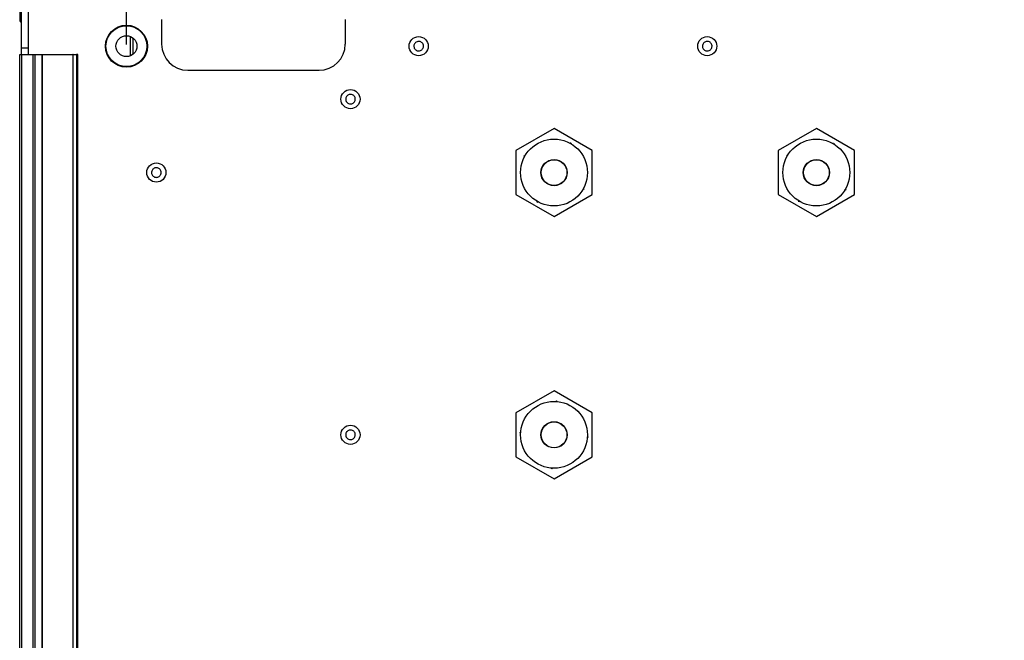
# Model space of a CAD drawing. Units: millimetres. Extents: x 21158 to 40774, y 6333 to 19764.
# Drawn here: x 23672 to 24047, y 7778 to 8015 of the extents above; entities that cross this region are included whole.
import ezdxf

# ---------------------------------------------------------------- set-up
doc = ezdxf.new("R2010")
doc.units = ezdxf.units.MM
doc.layers.add('Flowair1', color=7, linetype='Continuous')
doc.layers.add('Wymiary', color=8, linetype='Continuous')
doc.styles.get("Standard").update_dxf_attribs({"font": 'arial.ttf'})
doc.dimstyles.new('ISO-25', dxfattribs={"dimtxt": 2.5, "dimasz": 2.5, "dimexe": 1.25, "dimexo": 0.625, "dimtad": 1, "dimtxsty": 'Standard', "dimcen": 2.5, "dimadec": 0, "dimazin": 0, "dimtfac": 1, "dimtmove": 0, "dimatfit": 3, "dimfxl": 1, "dimarcsym": 0})

# ---------------------------------------------------------------- blocks, each defined once
blk = doc.blocks.new('*D32')
at = {"layer": 'Defpoints', "color": 0}
for p in [(23712.58, 8134.44), (23712.58, 8004.96), (24523.98, 8004.96)]:
    blk.add_point(p, dxfattribs=at)
at = {"layer": 'Wymiary', "color": 0, "lineweight": -2}
for p, q in [((23712.58, 8005.58), (23712.58, 8135.69)), ((24493.98, 8134.44), (23742.58, 8134.44)), ((24523.98, 8005.58), (24523.98, 8135.69))]:
    blk.add_line(p, q, dxfattribs=at)
at = {"layer": 'Wymiary', "color": 0}
for points in [[(23742.58, 8139.44), (23742.58, 8129.44), (23712.58, 8134.44)], [(24493.98, 8129.44), (24493.98, 8139.44), (24523.98, 8134.44)]]:
    blk.add_solid(points, dxfattribs=at)
at = {"layer": 'Wymiary', "color": 0, "insert": (24118.28, 8159.75), "char_height": 30, "attachment_point": 5}
blk.add_mtext('811', dxfattribs=at)

msp = doc.modelspace()

# ---------------------------------------------------------------- linework, layer by layer
at = {"layer": 'Flowair1'}
for p, q in [((23672.583, 8004.347), (23672.583, 8034.877)), ((23675.283, 8004.347), (23675.283, 8034.877)), ((23671.883, 8018.555), (23671.883, 8014.857)), ((23725.983, 8015.157), (23725.983, 8005.757)), ((23795.983, 8015.157), (23795.983, 8005.757)), ((23713.983, 8008.704), (23713.983, 8001.21)), ((23714.983, 8008.157), (23714.983, 8001.757)), ((23672.583, 8004.347), (23675.283, 8004.347)), ((23672.583, 8001.757), (23672.583, 8004.347)), ((23675.283, 8001.757), (23675.283, 8004.347)), ((23671.883, 8001.757), (23672.683, 8001.757)), ((23671.883, 7311.757), (23671.883, 8001.757)), ((23672.683, 8001.757), (23676.996, 8001.757)), ((23672.683, 7311.757), (23672.683, 8001.757)), ((23676.996, 8001.757), (23677.796, 8001.757)), ((23676.996, 7311.757), (23676.996, 8001.757)), ((23677.796, 8001.757), (23680.46, 8001.757)), ((23677.796, 7311.757), (23677.796, 8001.757)), ((23680.496, 8001.757), (23680.46, 8001.757)), ((23680.46, 8001.757), (23680.46, 7311.757)), ((23680.496, 8001.757), (23692.137, 8001.757)), ((23680.496, 7311.757), (23680.496, 8001.757)), ((23692.241, 8001.757), (23692.137, 8001.757)), ((23692.137, 8001.757), (23692.137, 7311.757)), ((23692.241, 8001.757), (23693.511, 8001.757)), ((23692.241, 7311.757), (23692.241, 8001.757)), ((23694.089, 8001.757), (23693.511, 8001.757)), ((23693.511, 8001.757), (23693.511, 7311.757)), ((23694.089, 7311.757), (23694.089, 8001.757)), ((23735.983, 7995.757), (23785.983, 7995.757)), ((23875.583, 7973.558), (23861.033, 7965.158)), ((23890.133, 7965.158), (23875.583, 7973.558)), ((23975.583, 7973.558), (23961.033, 7965.158)), ((23990.133, 7965.158), (23975.583, 7973.558)), ((23861.033, 7965.158), (23861.033, 7948.357)), ((23881.615, 7967.99), (23881.974, 7968.09)), ((23881.995, 7968.015), (23881.719, 7967.934)), ((23881.974, 7968.09), (23882.074, 7967.732)), ((23890.133, 7948.357), (23890.133, 7965.158)), ((23961.033, 7965.158), (23961.033, 7948.357)), ((23981.862, 7967.854), (23982.223, 7967.946)), ((23981.927, 7967.817), (23981.913, 7967.867)), ((23982.223, 7967.946), (23982.315, 7967.585)), ((23990.133, 7948.357), (23990.133, 7965.158)), ((23864.25, 7963.148), (23864.609, 7963.248)), ((23864.35, 7962.789), (23864.25, 7963.148)), ((23864.386, 7962.855), (23864.336, 7962.84)), ((23964.394, 7963.397), (23964.755, 7963.489)), ((23964.486, 7963.036), (23964.394, 7963.397)), ((23964.471, 7963.416), (23964.545, 7963.139)), ((23886.916, 7950.367), (23886.558, 7950.267)), ((23886.781, 7950.66), (23886.831, 7950.675)), ((23886.816, 7950.726), (23886.916, 7950.367)), ((23986.772, 7950.118), (23986.411, 7950.025)), ((23986.696, 7950.098), (23986.621, 7950.376)), ((23986.68, 7950.479), (23986.772, 7950.118)), ((23861.033, 7948.357), (23875.583, 7939.956)), ((23875.583, 7939.956), (23890.133, 7948.357)), ((23961.033, 7948.357), (23975.583, 7939.956)), ((23975.583, 7939.956), (23990.133, 7948.357)), ((23869.193, 7945.424), (23869.093, 7945.783)), ((23869.172, 7945.5), (23869.447, 7945.581)), ((23869.552, 7945.524), (23869.193, 7945.424)), ((23968.944, 7945.568), (23968.852, 7945.929)), ((23969.305, 7945.66), (23968.944, 7945.568)), ((23969.24, 7945.697), (23969.253, 7945.647)), ((23875.583, 7873.558), (23861.033, 7865.158)), ((23890.133, 7865.158), (23875.583, 7873.558)), ((23876.209, 7869.492), (23876.491, 7869.736)), ((23876.284, 7869.488), (23876.249, 7869.527)), ((23876.491, 7869.736), (23876.735, 7869.455)), ((23861.033, 7865.158), (23861.033, 7848.357)), ((23890.133, 7848.357), (23890.133, 7865.158)), ((23862.604, 7857.665), (23862.885, 7857.909)), ((23862.849, 7857.383), (23862.604, 7857.665)), ((23862.664, 7857.716), (23862.855, 7857.502)), ((23888.503, 7855.798), (23888.312, 7856.013)), ((23888.318, 7856.131), (23888.562, 7855.85)), ((23888.562, 7855.85), (23888.281, 7855.606)), ((23861.033, 7848.357), (23875.583, 7839.956)), ((23875.583, 7839.956), (23890.133, 7848.357)), ((23874.676, 7843.778), (23874.432, 7844.059)), ((23874.957, 7844.023), (23874.676, 7843.778)), ((23874.883, 7844.027), (23874.917, 7843.988))]:
    msp.add_line(p, q, dxfattribs=at)
for centre, radius in [((23712.583, 8004.957), 8), ((23712.583, 8004.957), 7.8), ((23712.583, 8004.957), 4), ((23823.983, 8004.957), 3.65), ((23933.983, 8004.957), 3.65), ((23797.983, 7984.757), 3.65), ((23875.583, 7956.757), 12.75), ((23975.583, 7956.757), 12.75), ((23875.583, 7956.757), 5), ((23875.583, 7956.757), 4.915), ((23975.583, 7956.757), 5), ((23975.583, 7956.757), 4.915), ((23723.983, 7956.757), 3.65), ((23875.583, 7856.757), 12.75), ((23797.983, 7856.757), 3.65), ((23875.583, 7856.757), 5), ((23875.583, 7856.757), 4.915)]:
    msp.add_circle(centre, radius, dxfattribs=at)
for centre, radius, start, end in [((23672.683, 8014.857), 0.8, 180, 262.81924), ((23735.983, 8005.757), 10, 180, 270), ((23785.983, 8005.757), 10, 270, 0)]:
    msp.add_arc(centre, radius, start, end, dxfattribs=at)
for points, knots in [([(23825.808, 8004.902), (23825.781, 8004.697), (23825.728, 8004.288), (23825.397, 8003.752), (23824.922, 8003.351), (23824.336, 8003.131), (23823.712, 8003.117), (23823.118, 8003.311), (23822.622, 8003.69), (23822.279, 8004.212), (23822.163, 8004.68), (23822.153, 8005.153), (23822.248, 8005.626), (23822.567, 8006.163), (23823.046, 8006.564), (23823.63, 8006.783), (23824.255, 8006.797), (23824.848, 8006.604), (23825.345, 8006.225), (23825.686, 8005.703), (23825.807, 8005.234), (23825.807, 8004.966), (23825.808, 8004.902)], [0, 0, 0, 0, 0.053686, 0.107374, 0.1610599, 0.2147455, 0.2684304, 0.3221187, 0.3758053, 0.4294906, 0.4831764, 0.5000003, 0.5536864, 0.6073717, 0.6610616, 0.7147472, 0.768432, 0.8221154, 0.8758019, 0.9294903, 0.9831758, 1, 1, 1, 1]), ([(23935.808, 8004.957), (23935.788, 8004.752), (23935.748, 8004.342), (23935.433, 8003.795), (23934.97, 8003.38), (23934.391, 8003.143), (23933.768, 8003.11), (23933.169, 8003.285), (23932.661, 8003.649), (23932.303, 8004.16), (23932.172, 8004.625), (23932.148, 8005.097), (23932.228, 8005.573), (23932.531, 8006.119), (23932.997, 8006.534), (23933.575, 8006.772), (23934.199, 8006.805), (23934.798, 8006.629), (23935.306, 8006.265), (23935.663, 8005.754), (23935.797, 8005.29), (23935.806, 8005.021), (23935.808, 8004.957)], [0, 0, 0, 0, 0.0536863, 0.107374, 0.1610602, 0.2147475, 0.2684309, 0.3221178, 0.3758051, 0.4294893, 0.4831762, 0.5000002, 0.5536864, 0.6073717, 0.6610581, 0.7147454, 0.7684288, 0.8221158, 0.8758031, 0.9294902, 0.9831758, 1, 1, 1, 1]), ([(23799.795, 7984.538), (23799.75, 7984.337), (23799.661, 7983.934), (23799.283, 7983.43), (23798.773, 7983.073), (23798.17, 7982.907), (23797.548, 7982.949), (23796.974, 7983.195), (23796.514, 7983.618), (23796.219, 7984.168), (23796.146, 7984.645), (23796.178, 7985.117), (23796.315, 7985.58), (23796.681, 7986.085), (23797.194, 7986.442), (23797.796, 7986.608), (23798.419, 7986.565), (23798.993, 7986.319), (23799.454, 7985.897), (23799.746, 7985.347), (23799.824, 7984.869), (23799.801, 7984.602), (23799.795, 7984.538)], [0, 0, 0, 0, 0.0536856, 0.1073723, 0.1610592, 0.2147475, 0.268433, 0.3221179, 0.3758036, 0.4294891, 0.4831753, 0.4999993, 0.5536864, 0.6073728, 0.6610599, 0.7147431, 0.7684286, 0.8221183, 0.8758039, 0.9294895, 0.9831763, 1, 1, 1, 1]), ([(23725.744, 7956.277), (23725.67, 7956.084), (23725.524, 7955.699), (23725.076, 7955.255), (23724.52, 7954.976), (23723.899, 7954.899), (23723.289, 7955.032), (23722.757, 7955.359), (23722.363, 7955.843), (23722.152, 7956.431), (23722.149, 7956.914), (23722.249, 7957.376), (23722.452, 7957.814), (23722.888, 7958.26), (23723.447, 7958.538), (23724.067, 7958.615), (23724.677, 7958.483), (23725.209, 7958.156), (23725.604, 7957.671), (23725.813, 7957.084), (23725.821, 7956.6), (23725.759, 7956.339), (23725.744, 7956.277)], [0, 0, 0, 0, 0.0536843, 0.1073718, 0.1610602, 0.2147448, 0.2684316, 0.3221146, 0.3758039, 0.4294891, 0.4831754, 0.4999992, 0.5536857, 0.6073733, 0.6610569, 0.7147416, 0.7684283, 0.8221158, 0.8758018, 0.9294888, 0.983175, 1, 1, 1, 1]), ([(23799.619, 7855.948), (23799.51, 7855.773), (23799.292, 7855.423), (23798.767, 7855.073), (23798.168, 7854.906), (23797.544, 7854.95), (23796.971, 7855.197), (23796.511, 7855.62), (23796.218, 7856.172), (23796.123, 7856.789), (23796.213, 7857.263), (23796.4, 7857.697), (23796.684, 7858.088), (23797.197, 7858.443), (23797.799, 7858.608), (23798.422, 7858.565), (23798.996, 7858.317), (23799.455, 7857.894), (23799.749, 7857.343), (23799.842, 7856.726), (23799.757, 7856.25), (23799.645, 7856.006), (23799.619, 7855.948)], [0, 0, 0, 0, 0.0536862, 0.1073711, 0.1610598, 0.2147415, 0.268428, 0.3221161, 0.3758021, 0.429488, 0.4831739, 0.499998, 0.5536842, 0.6073726, 0.6610563, 0.7147432, 0.7684296, 0.8221177, 0.8758024, 0.9294891, 0.983175, 1, 1, 1, 1])]:
    msp.add_open_spline(points, degree=3, knots=knots, dxfattribs=at)

# ---------------------------------------------------------------- dimensions: what is measured, and where the dimension line sits
at = {"layer": 'Wymiary'}
dim = msp.add_linear_dim(base=(23712.583, 8134.438), p1=(24523.983, 8004.957), p2=(23712.583, 8004.957), angle=180, dimstyle='ISO-25', override={"dimtxt": 30, "dimasz": 30, "dimgap": 10, "dimdec": 0}, dxfattribs=at)
dim.commit()
dim.dimension.update_dxf_attribs({"geometry": '*D32', "text_midpoint": (24118.283, 8134.438), "dimtype": 160})

doc.saveas('drawing.dxf')
